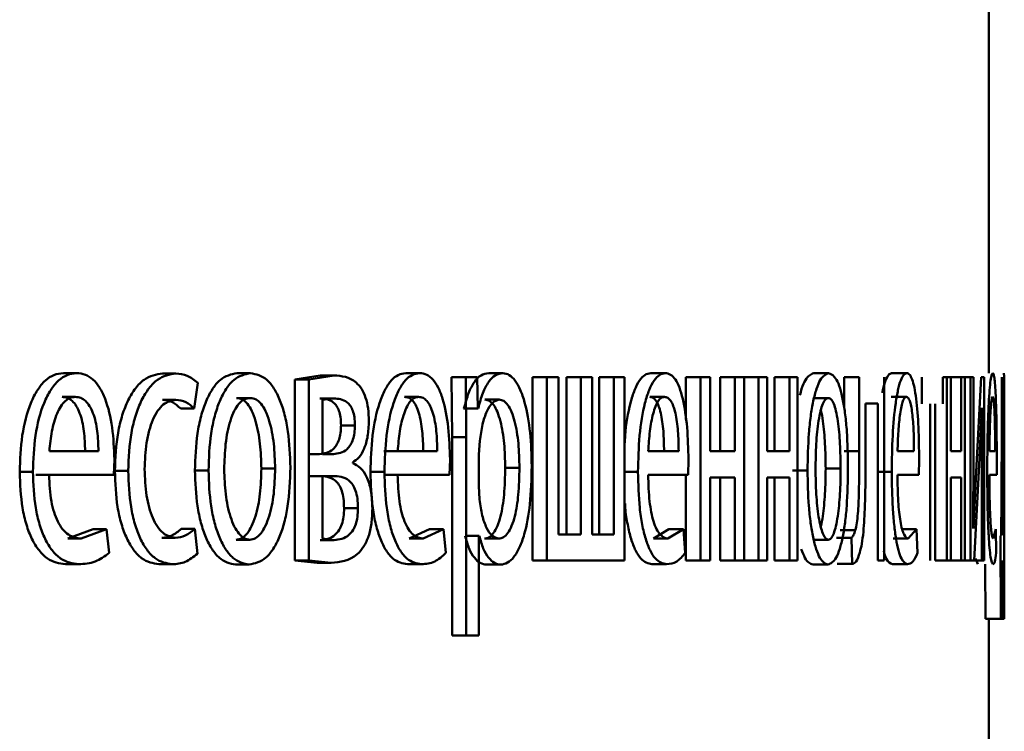
# Paper-space layout 'Лист1' of a CAD drawing. Units: millimetres. Extents: x -4042 to 5118, y -4359 to 2613.
# Drawn here: x 2334 to 2340, y 2267 to 2271 of the extents above; entities that cross this region are included whole.
import ezdxf

# ---------------------------------------------------------------- set-up
doc = ezdxf.new("R2010")
doc.units = ezdxf.units.MM

psp = doc.layouts.new('Лист1')

# ---------------------------------------------------------------- linework, layer by layer
at = {"color": 7, "linetype": 'Continuous', "lineweight": 50}
for p, q in [((2339.835, 2268.9975), (2339.835, 2271.7866)), ((2333.8037, 2268.9975), (2333.8902, 2268.9975)), ((2334.4488, 2268.9951), (2334.5367, 2268.9951)), ((2334.9345, 2268.9975), (2335.0235, 2268.9975)), ((2335.4777, 2268.9827), (2335.3124, 2268.9556)), ((2335.3124, 2268.9556), (2335.3124, 2267.7755)), ((2335.3124, 2268.9556), (2335.4023, 2268.9556)), ((2335.5679, 2268.9827), (2335.4023, 2268.9556)), ((2335.4023, 2268.9556), (2335.4023, 2267.7755)), ((2335.4777, 2268.9827), (2335.5679, 2268.9827)), ((2336.0345, 2268.9975), (2336.126, 2268.9975)), ((2336.333, 2268.9704), (2336.3369, 2268.5802)), ((2336.333, 2268.9704), (2336.4252, 2268.9704)), ((2336.4252, 2268.9704), (2336.429, 2268.5802)), ((2336.5006, 2268.9704), (2336.4252, 2268.9704)), ((2336.5044, 2268.7658), (2336.5006, 2268.9704)), ((2336.5752, 2268.9975), (2336.6679, 2268.9975)), ((2336.8601, 2268.9704), (2336.8601, 2267.7755)), ((2336.8601, 2268.9704), (2336.9534, 2268.9704)), ((2336.9534, 2268.9704), (2336.9534, 2267.7755)), ((2337.0293, 2268.9704), (2336.9534, 2268.9704)), ((2337.0293, 2267.9456), (2337.0293, 2268.9704)), ((2337.0821, 2268.9704), (2337.0821, 2267.9456)), ((2337.0821, 2268.9704), (2337.1759, 2268.9704)), ((2337.1759, 2268.9704), (2337.1759, 2267.9456)), ((2337.2489, 2268.9704), (2337.1759, 2268.9704)), ((2337.2489, 2267.9456), (2337.2489, 2268.9704)), ((2337.2957, 2268.9704), (2337.2957, 2267.9456)), ((2337.2957, 2268.9704), (2337.39, 2268.9704)), ((2337.39, 2268.9704), (2337.39, 2267.9456)), ((2337.461, 2268.9704), (2337.39, 2268.9704)), ((2337.461, 2267.7755), (2337.461, 2268.9704)), ((2337.6307, 2268.9975), (2337.7257, 2268.9975)), ((2337.86, 2268.9704), (2337.86, 2268.6944)), ((2337.86, 2268.9704), (2337.9556, 2268.9704)), ((2337.9556, 2268.9704), (2337.9556, 2267.7755)), ((2338.0184, 2268.9704), (2337.9556, 2268.9704)), ((2338.0184, 2268.4888), (2338.0184, 2268.9704)), ((2338.0838, 2268.9704), (2338.0838, 2268.4888)), ((2338.0838, 2268.9704), (2338.1799, 2268.9704)), ((2338.1799, 2268.9704), (2338.1799, 2268.4888)), ((2338.2391, 2268.9704), (2338.1799, 2268.9704)), ((2338.2391, 2267.7755), (2338.2391, 2268.9704)), ((2338.2391, 2268.9704), (2338.3337, 2268.9704)), ((2338.3337, 2268.9704), (2338.3337, 2267.7755)), ((2338.3902, 2268.9704), (2338.3337, 2268.9704)), ((2338.3902, 2268.4888), (2338.3902, 2268.9704)), ((2338.4383, 2268.9704), (2338.4383, 2268.4888)), ((2338.4383, 2268.9704), (2338.5352, 2268.9704)), ((2338.5352, 2268.9704), (2338.5352, 2268.4888)), ((2338.588, 2268.9704), (2338.5352, 2268.9704)), ((2338.588, 2267.7755), (2338.588, 2268.9704)), ((2338.693, 2268.9975), (2338.7904, 2268.9975)), ((2338.8918, 2268.9704), (2338.8918, 2268.7685)), ((2338.8918, 2268.9704), (2338.9897, 2268.9704)), ((2338.9897, 2268.9704), (2338.9897, 2268.4892)), ((2339.1522, 2267.7755), (2339.1522, 2268.9704)), ((2339.201, 2268.9975), (2339.2996, 2268.9975)), ((2339.3966, 2268.9704), (2339.3966, 2268.7979)), ((2339.5353, 2268.7979), (2339.5353, 2268.9704)), ((2339.5353, 2268.9704), (2339.5597, 2268.9704)), ((2339.5597, 2268.9704), (2339.5597, 2267.7755)), ((2339.587, 2268.9704), (2339.5597, 2268.9704)), ((2339.587, 2268.4888), (2339.587, 2268.9704)), ((2339.587, 2268.9704), (2339.6543, 2268.9704)), ((2339.6543, 2268.9704), (2339.6543, 2268.4888)), ((2339.6779, 2268.9704), (2339.6543, 2268.9704)), ((2339.6779, 2267.7755), (2339.6779, 2268.9704)), ((2339.6779, 2268.9704), (2339.7142, 2268.9704)), ((2339.7142, 2268.9704), (2339.7142, 2267.7755)), ((2339.7341, 2268.9704), (2339.7142, 2268.9704)), ((2339.7341, 2268.467), (2339.7341, 2268.9704)), ((2339.7838, 2268.9704), (2339.7515, 2268.3534)), ((2339.804, 2268.9704), (2339.7838, 2268.9704)), ((2339.804, 2267.7755), (2339.804, 2268.9704)), ((2339.9195, 2268.9704), (2339.9195, 2268.6596)), ((2339.9334, 2267.9382), (2339.9334, 2268.9704)), ((2334.6564, 2268.7658), (2334.6797, 2268.9333)), ((2333.795, 2268.8423), (2333.8815, 2268.8423)), ((2334.9323, 2268.8349), (2335.0213, 2268.8349)), ((2335.4755, 2268.8324), (2335.5657, 2268.8324)), ((2335.5657, 2268.8324), (2335.4929, 2268.8226)), ((2336.0275, 2268.8423), (2336.1189, 2268.8423)), ((2337.6253, 2268.8423), (2337.7204, 2268.8423)), ((2338.6918, 2268.8349), (2338.7893, 2268.8349)), ((2339.1981, 2268.8423), (2339.2966, 2268.8423)), ((2334.4488, 2268.8226), (2334.5367, 2268.8226)), ((2334.5682, 2268.7658), (2334.6564, 2268.7658)), ((2335.4929, 2268.8226), (2335.4929, 2268.4691)), ((2336.414, 2268.7658), (2336.412, 2268.7658)), ((2336.414, 2268.7658), (2336.5063, 2268.7658)), ((2336.5063, 2268.7658), (2336.5044, 2268.7658)), ((2336.5501, 2268.825), (2336.6428, 2268.825)), ((2339.1116, 2268.8003), (2339.0312, 2268.8003)), ((2339.0312, 2268.4892), (2339.0312, 2268.8003)), ((2339.1116, 2268.8003), (2339.1116, 2267.7755)), ((2339.4529, 2268.7979), (2339.4529, 2267.7755)), ((2339.4839, 2267.7755), (2339.4839, 2268.7979)), ((2339.7718, 2268.4003), (2339.7882, 2268.7707)), ((2339.7888, 2268.7707), (2339.7876, 2268.2818)), ((2339.7888, 2268.7707), (2339.7882, 2268.7707)), ((2339.9242, 2268.8053), (2339.9242, 2268.6077)), ((2339.9311, 2267.9406), (2339.9311, 2268.8053)), ((2339.935, 2268.0154), (2339.935, 2268.7202)), ((2335.6131, 2268.6568), (2335.7036, 2268.6568)), ((2339.9195, 2268.6596), (2339.9177, 2268.1826)), ((2336.3369, 2268.5802), (2336.3369, 2267.2866)), ((2336.3369, 2268.5802), (2336.429, 2268.5802)), ((2336.429, 2268.5802), (2336.429, 2267.2866)), ((2339.9242, 2268.6077), (2339.9228, 2268.1629)), ((2336.5177, 2268.5555), (2336.512, 2268.4666)), ((2334.0324, 2268.4888), (2333.7124, 2268.4888)), ((2335.4734, 2268.4691), (2335.4028, 2268.4691)), ((2335.5636, 2268.4691), (2335.4929, 2268.4691)), ((2335.9827, 2268.4888), (2335.8916, 2268.4888)), ((2336.2402, 2268.4888), (2335.9827, 2268.4888)), ((2336.512, 2268.4666), (2336.512, 2268.2616)), ((2337.8134, 2268.4888), (2337.6153, 2268.4888)), ((2338.1799, 2268.4888), (2338.0184, 2268.4888)), ((2338.5352, 2268.4888), (2338.3902, 2268.4888)), ((2338.8918, 2268.4892), (2338.9897, 2268.4892)), ((2339.3465, 2268.4888), (2339.2391, 2268.4888)), ((2339.6543, 2268.4888), (2339.587, 2268.4888)), ((2339.7329, 2267.9875), (2339.7341, 2268.467)), ((2339.8754, 2268.4888), (2339.838, 2268.4888)), ((2334.1326, 2268.3336), (2334.1362, 2268.4345)), ((2335.6889, 2268.4098), (2335.6889, 2268.4148)), ((2336.3205, 2268.3336), (2336.3234, 2268.4345)), ((2336.6829, 2268.3802), (2336.7759, 2268.3802)), ((2337.8746, 2268.3336), (2337.8768, 2268.4345)), ((2339.3789, 2268.3336), (2339.38, 2268.4345)), ((2339.7383, 2267.7755), (2339.7718, 2268.4003)), ((2339.8854, 2268.3336), (2339.8857, 2268.4345)), ((2333.5192, 2268.3534), (2333.605, 2268.3534)), ((2333.7917, 2268.3336), (2333.625, 2268.3336)), ((2334.1326, 2268.3336), (2333.7111, 2268.3336)), ((2334.1391, 2268.3604), (2334.2263, 2268.3604)), ((2334.6611, 2268.3629), (2334.7495, 2268.3629)), ((2335.0943, 2268.3752), (2335.1837, 2268.3752)), ((2335.4702, 2268.3262), (2335.4018, 2268.3262)), ((2335.5604, 2268.3262), (2335.4918, 2268.3262)), ((2335.4918, 2268.3262), (2335.4918, 2267.9184)), ((2335.805, 2268.3534), (2335.8959, 2268.3534)), ((2335.9817, 2268.3336), (2335.8906, 2268.3336)), ((2336.3205, 2268.3336), (2335.9817, 2268.3336)), ((2337.4534, 2268.3534), (2337.5481, 2268.3534)), ((2337.8746, 2268.3336), (2337.6145, 2268.3336)), ((2337.86, 2268.3336), (2337.86, 2267.7755)), ((2338.1799, 2268.3163), (2338.0184, 2268.3163)), ((2338.0184, 2267.7755), (2338.0184, 2268.3163)), ((2338.0838, 2268.3163), (2338.0838, 2267.7755)), ((2338.1799, 2268.3163), (2338.1799, 2267.7755)), ((2338.5352, 2268.3163), (2338.3902, 2268.3163)), ((2338.3902, 2267.7755), (2338.3902, 2268.3163)), ((2338.4383, 2268.3163), (2338.4383, 2267.7755)), ((2338.5352, 2268.3163), (2338.5352, 2267.7755)), ((2338.5559, 2268.3629), (2338.653, 2268.3629)), ((2338.771, 2268.3752), (2338.8686, 2268.3752)), ((2339.1033, 2268.3534), (2339.2017, 2268.3534)), ((2339.3789, 2268.3336), (2339.2386, 2268.3336)), ((2339.6543, 2268.3163), (2339.587, 2268.3163)), ((2339.587, 2267.7755), (2339.587, 2268.3163)), ((2339.6543, 2268.3163), (2339.6543, 2267.7755)), ((2339.7515, 2268.3534), (2339.7336, 2267.9851)), ((2339.8854, 2268.3336), (2339.8378, 2268.3336)), ((2336.512, 2268.2616), (2336.5158, 2268.1727)), ((2339.7876, 2268.2818), (2339.7876, 2267.7755)), ((2339.9177, 2268.1826), (2339.9142, 2267.9382)), ((2339.9228, 2268.1629), (2339.9204, 2267.9406)), ((2335.633, 2268.116), (2335.7235, 2268.116)), ((2333.997, 2267.9801), (2333.8322, 2267.9184)), ((2334.0839, 2267.9801), (2333.9188, 2267.9184)), ((2333.997, 2267.9801), (2334.0839, 2267.9801)), ((2334.1021, 2267.8249), (2334.0839, 2267.9801)), ((2334.5717, 2267.9826), (2334.6599, 2267.9826)), ((2334.6774, 2267.82), (2334.6599, 2267.9826)), ((2336.1895, 2267.9801), (2336.0575, 2267.9184)), ((2336.2814, 2267.9801), (2336.149, 2267.9184)), ((2336.1895, 2267.9801), (2336.2814, 2267.9801)), ((2336.296, 2267.8249), (2336.2814, 2267.9801)), ((2336.4215, 2267.9357), (2336.5139, 2267.9357)), ((2336.5139, 2267.9357), (2336.512, 2267.9357)), ((2336.512, 2267.2866), (2336.512, 2267.9357)), ((2337.1759, 2267.9456), (2337.0293, 2267.9456)), ((2337.39, 2267.9456), (2337.2489, 2267.9456)), ((2337.7494, 2267.9801), (2337.6483, 2267.9184)), ((2337.8448, 2267.9801), (2337.7434, 2267.9184)), ((2337.7494, 2267.9801), (2337.8448, 2267.9801)), ((2337.856, 2267.8249), (2337.8448, 2267.9801)), ((2338.8664, 2267.9731), (2338.9642, 2267.9731)), ((2339.2645, 2267.9801), (2339.3632, 2267.9801)), ((2339.3632, 2267.9801), (2339.3091, 2267.9184)), ((2339.3691, 2267.8249), (2339.3632, 2267.9801)), ((2339.7336, 2267.9851), (2339.7329, 2267.9875)), ((2339.8806, 2267.9801), (2339.863, 2267.9184)), ((2339.8824, 2267.8249), (2339.8806, 2267.9801)), ((2339.9142, 2267.9382), (2339.911, 2267.9357)), ((2339.911, 2267.9357), (2339.9113, 2267.3952)), ((2339.9343, 2267.9357), (2339.9334, 2267.9382)), ((2339.9342, 2267.3952), (2339.9343, 2267.9357)), ((2333.8322, 2267.9184), (2333.9188, 2267.9184)), ((2334.4453, 2267.9233), (2334.5332, 2267.9233)), ((2334.93, 2267.911), (2335.019, 2267.911)), ((2335.4777, 2267.9085), (2335.5679, 2267.9085)), ((2335.4918, 2267.9184), (2335.5679, 2267.9085)), ((2336.0575, 2267.9184), (2336.149, 2267.9184)), ((2336.5474, 2267.9184), (2336.64, 2267.9184)), ((2337.6483, 2267.9184), (2337.7434, 2267.9184)), ((2338.6907, 2267.911), (2338.7882, 2267.911)), ((2338.8416, 2267.9237), (2338.9394, 2267.9237)), ((2338.9394, 2267.9237), (2338.9441, 2267.7533)), ((2339.2105, 2267.9184), (2339.3091, 2267.9184)), ((2333.8174, 2267.7508), (2333.9039, 2267.7508)), ((2334.4264, 2267.7508), (2334.5143, 2267.7508)), ((2334.9255, 2267.7484), (2335.0145, 2267.7484)), ((2335.3124, 2267.7755), (2335.4585, 2267.7607)), ((2335.3124, 2267.7755), (2335.4023, 2267.7755)), ((2335.4023, 2267.7755), (2335.5487, 2267.7607)), ((2335.4585, 2267.7607), (2335.5487, 2267.7607)), ((2336.0456, 2267.7508), (2336.1371, 2267.7508)), ((2336.5613, 2267.7484), (2336.654, 2267.7484)), ((2336.8601, 2267.7755), (2336.9534, 2267.7755)), ((2337.461, 2267.7755), (2336.9534, 2267.7755)), ((2337.6391, 2267.7508), (2337.7342, 2267.7508)), ((2337.86, 2267.7755), (2337.9556, 2267.7755)), ((2338.0184, 2267.7755), (2337.9556, 2267.7755)), ((2338.0838, 2267.7755), (2338.1799, 2267.7755)), ((2338.2391, 2267.7755), (2338.1799, 2267.7755)), ((2338.2391, 2267.7755), (2338.3337, 2267.7755)), ((2338.3902, 2267.7755), (2338.3337, 2267.7755)), ((2338.4383, 2267.7755), (2338.5352, 2267.7755)), ((2338.588, 2267.7755), (2338.5352, 2267.7755)), ((2338.6885, 2267.7484), (2338.7859, 2267.7484)), ((2338.8463, 2267.7533), (2338.9441, 2267.7533)), ((2339.1522, 2267.7755), (2339.1116, 2267.7755)), ((2339.2055, 2267.7508), (2339.3041, 2267.7508)), ((2339.4839, 2267.7755), (2339.5597, 2267.7755)), ((2339.587, 2267.7755), (2339.5597, 2267.7755)), ((2339.587, 2267.7755), (2339.6543, 2267.7755)), ((2339.6779, 2267.7755), (2339.6543, 2267.7755)), ((2339.6779, 2267.7755), (2339.7142, 2267.7755)), ((2339.7383, 2267.7755), (2339.7142, 2267.7755)), ((2339.7383, 2267.7755), (2339.7876, 2267.7755)), ((2339.7475, 2267.789), (2339.7615, 2267.7508)), ((2339.804, 2267.7755), (2339.7876, 2267.7755)), ((2339.8112, 2267.7508), (2339.8114, 2267.3952)), ((2339.9165, 2267.3952), (2339.9168, 2267.7755)), ((2339.9328, 2267.7755), (2339.9329, 2267.3952)), ((2339.8114, 2267.3952), (2339.9113, 2267.3952)), ((2339.8342, 2267.3952), (2339.8329, 2267.3952)), ((2339.8329, 2267.3952), (2339.9329, 2267.3952)), ((2339.835, 2266.0342), (2339.835, 2267.3952)), ((2339.9165, 2267.3952), (2339.9113, 2267.3952)), ((2339.9342, 2267.3952), (2339.9329, 2267.3952)), ((2336.3369, 2267.2866), (2336.429, 2267.2866)), ((2336.512, 2267.2866), (2336.429, 2267.2866))]:
    psp.add_line(p, q, dxfattribs=at)
for points, knots in [([(2333.8037, 2268.9975), (2333.7832, 2268.9952), (2333.743, 2268.9907), (2333.6852, 2268.9522), (2333.6334, 2268.89), (2333.5761, 2268.776), (2333.5282, 2268.5927), (2333.5222, 2268.4333), (2333.5192, 2268.3534)], [0, 0, 0, 0, 0.1283595, 0.2503574, 0.3744504, 0.5006771, 0.7500303, 1, 1, 1, 1]), ([(2333.8902, 2268.9975), (2333.8696, 2268.9952), (2333.8294, 2268.9907), (2333.7715, 2268.9523), (2333.7195, 2268.89), (2333.6621, 2268.7761), (2333.6141, 2268.5928), (2333.608, 2268.4333), (2333.605, 2268.3534)], [0, 0, 0, 0, 0.128503, 0.250637, 0.374786, 0.50105, 0.75027, 1, 1, 1, 1]), ([(2334.1362, 2268.4345), (2334.1335, 2268.5047), (2334.128, 2268.645), (2334.0891, 2268.8067), (2334.0411, 2268.906), (2333.997, 2268.9595), (2333.9459, 2268.992), (2333.9093, 2268.9956), (2333.8902, 2268.9975)], [0, 0, 0, 0, 0.2497545, 0.4989541, 0.6209497, 0.7404545, 0.8646572, 1, 1, 1, 1]), ([(2334.4488, 2268.9951), (2334.4083, 2268.988), (2334.3472, 2268.9774), (2334.2732, 2268.9023), (2334.2248, 2268.8239), (2334.186, 2268.7251), (2334.1483, 2268.573), (2334.1427, 2268.4452), (2334.1391, 2268.3604)], [0, 0, 0, 0, 0.249628, 0.3762, 0.500046, 0.624051, 0.75046, 1, 1, 1, 1]), ([(2334.5367, 2268.9951), (2334.4961, 2268.988), (2334.4349, 2268.9774), (2334.3608, 2268.9023), (2334.3122, 2268.8239), (2334.2733, 2268.7252), (2334.2355, 2268.573), (2334.23, 2268.4452), (2334.2263, 2268.3604)], [0, 0, 0, 0, 0.249891, 0.376527, 0.500427, 0.62437, 0.750725, 1, 1, 1, 1]), ([(2334.6797, 2268.9333), (2334.6568, 2268.9516), (2334.6109, 2268.9881), (2334.5615, 2268.9928), (2334.5367, 2268.9951)], [0, 0, 0, 0, 0.499643, 1, 1, 1, 1]), ([(2334.9345, 2268.9975), (2334.8972, 2268.9895), (2334.8411, 2268.9774), (2334.7748, 2268.8975), (2334.7324, 2268.8168), (2334.6993, 2268.7173), (2334.6682, 2268.5676), (2334.6639, 2268.4445), (2334.6611, 2268.3629)], [0, 0, 0, 0, 0.249308, 0.3750537, 0.499701, 0.622843, 0.7501552, 1, 1, 1, 1]), ([(2335.0235, 2268.9975), (2334.9861, 2268.9895), (2334.9299, 2268.9774), (2334.8635, 2268.8976), (2334.821, 2268.8169), (2334.7878, 2268.7173), (2334.7566, 2268.5676), (2334.7523, 2268.4445), (2334.7495, 2268.3629)], [0, 0, 0, 0, 0.249581, 0.375388, 0.500081, 0.623155, 0.750409, 1, 1, 1, 1]), ([(2335.283, 2268.3827), (2335.2803, 2268.4618), (2335.2763, 2268.5813), (2335.2473, 2268.7265), (2335.2164, 2268.8232), (2335.1767, 2268.9016), (2335.1138, 2268.9787), (2335.0596, 2268.99), (2335.0235, 2268.9975)], [0, 0, 0, 0, 0.249576, 0.376868, 0.499912, 0.624702, 0.750397, 1, 1, 1, 1]), ([(2335.7944, 2268.6843), (2335.7935, 2268.7124), (2335.7916, 2268.7667), (2335.7747, 2268.8405), (2335.7475, 2268.8982), (2335.6807, 2268.9735), (2335.6174, 2268.9787), (2335.5679, 2268.9827)], [0, 0, 0, 0, 0.12303, 0.238487, 0.36011, 0.499829, 1, 1, 1, 1]), ([(2336.0345, 2268.9975), (2336.0179, 2268.9952), (2335.9856, 2268.9907), (2335.9391, 2268.9522), (2335.8973, 2268.8899), (2335.851, 2268.7759), (2335.8123, 2268.5927), (2335.8074, 2268.4332), (2335.805, 2268.3534)], [0, 0, 0, 0, 0.128351, 0.250356, 0.374436, 0.500675, 0.750029, 1, 1, 1, 1]), ([(2336.126, 2268.9975), (2336.1094, 2268.9952), (2336.077, 2268.9907), (2336.0304, 2268.9522), (2335.9885, 2268.89), (2335.9421, 2268.776), (2335.9033, 2268.5927), (2335.8984, 2268.4332), (2335.8959, 2268.3534)], [0, 0, 0, 0, 0.128495, 0.250635, 0.374771, 0.501047, 0.750269, 1, 1, 1, 1]), ([(2336.3234, 2268.4345), (2336.3212, 2268.5047), (2336.3168, 2268.645), (2336.2856, 2268.8067), (2336.2472, 2268.906), (2336.2118, 2268.9595), (2336.1707, 2268.992), (2336.1413, 2268.9956), (2336.126, 2268.9975)], [0, 0, 0, 0, 0.249751, 0.498951, 0.620962, 0.74048, 0.864681, 1, 1, 1, 1]), ([(2336.5752, 2268.9975), (2336.5585, 2268.9949), (2336.5262, 2268.9899), (2336.481, 2268.9441), (2336.442, 2268.8697), (2336.4235, 2268.8011), (2336.414, 2268.7658)], [0, 0, 0, 0, 0.263256, 0.506038, 0.745639, 1, 1, 1, 1]), ([(2336.6679, 2268.9975), (2336.6511, 2268.9949), (2336.6188, 2268.9899), (2336.5735, 2268.9441), (2336.5344, 2268.8697), (2336.5159, 2268.8011), (2336.5063, 2268.7658)], [0, 0, 0, 0, 0.263411, 0.506274, 0.745832, 1, 1, 1, 1]), ([(2336.8557, 2268.3901), (2336.8538, 2268.4639), (2336.8501, 2268.6112), (2336.8198, 2268.782), (2336.7827, 2268.8904), (2336.7485, 2268.9513), (2336.7096, 2268.9904), (2336.682, 2268.9951), (2336.6679, 2268.9975)], [0, 0, 0, 0, 0.249787, 0.499075, 0.625829, 0.749469, 0.872793, 1, 1, 1, 1]), ([(2337.6307, 2268.9975), (2337.6179, 2268.9952), (2337.5931, 2268.9907), (2337.5572, 2268.9522), (2337.5248, 2268.89), (2337.4896, 2268.7756), (2337.4662, 2268.6529), (2337.4626, 2268.5583), (2337.462, 2268.5425)], [0, 0, 0, 0, 0.160465, 0.313011, 0.468141, 0.625977, 0.937737, 1, 1, 1, 1]), ([(2337.7257, 2268.9975), (2337.713, 2268.9952), (2337.6881, 2268.9907), (2337.6521, 2268.9522), (2337.6197, 2268.8899), (2337.5839, 2268.776), (2337.5537, 2268.5927), (2337.55, 2268.4332), (2337.5481, 2268.3534)], [0, 0, 0, 0, 0.128488, 0.250635, 0.374769, 0.501047, 0.750269, 1, 1, 1, 1]), ([(2337.8768, 2268.4345), (2337.8751, 2268.5047), (2337.8718, 2268.645), (2337.848, 2268.8067), (2337.8186, 2268.906), (2337.7916, 2268.9595), (2337.7601, 2268.992), (2337.7375, 2268.9956), (2337.7257, 2268.9975)], [0, 0, 0, 0, 0.249751, 0.498951, 0.620962, 0.74048, 0.864681, 1, 1, 1, 1]), ([(2338.693, 2268.9975), (2338.6746, 2268.9889), (2338.647, 2268.9761), (2338.6172, 2268.9094), (2338.6068, 2268.8675), (2338.6034, 2268.8536)], [0, 0, 0, 0, 0.570004, 0.857514, 1, 1, 1, 1]), ([(2338.7904, 2268.9975), (2338.7719, 2268.9895), (2338.744, 2268.9774), (2338.7107, 2268.8976), (2338.6893, 2268.8169), (2338.6725, 2268.7174), (2338.6566, 2268.5677), (2338.6544, 2268.4445), (2338.653, 2268.3629)], [0, 0, 0, 0, 0.249583, 0.375396, 0.500084, 0.623174, 0.750412, 1, 1, 1, 1]), ([(2338.9164, 2268.3827), (2338.9151, 2268.4618), (2338.9132, 2268.5813), (2338.8993, 2268.7264), (2338.8845, 2268.8231), (2338.8653, 2268.9015), (2338.8348, 2268.9787), (2338.8081, 2268.99), (2338.7904, 2268.9975)], [0, 0, 0, 0, 0.2495749, 0.3768525, 0.4999124, 0.6247126, 0.7503987, 1, 1, 1, 1]), ([(2339.201, 2268.9975), (2339.194, 2268.9953), (2339.1805, 2268.991), (2339.1611, 2268.9512), (2339.1475, 2268.9096), (2339.1417, 2268.8752), (2339.1407, 2268.8693)], [0, 0, 0, 0, 0.320786, 0.625641, 0.935754, 1, 1, 1, 1]), ([(2339.2996, 2268.9975), (2339.2926, 2268.9952), (2339.2791, 2268.9907), (2339.2594, 2268.9523), (2339.2416, 2268.8901), (2339.2217, 2268.7761), (2339.2049, 2268.5928), (2339.2027, 2268.4333), (2339.2017, 2268.3534)], [0, 0, 0, 0, 0.1285102, 0.2506374, 0.3747887, 0.5010495, 0.7502691, 1, 1, 1, 1]), ([(2339.38, 2268.4345), (2339.3791, 2268.5047), (2339.3773, 2268.645), (2339.3649, 2268.8067), (2339.3493, 2268.906), (2339.335, 2268.9595), (2339.3181, 2268.992), (2339.3059, 2268.9956), (2339.2996, 2268.9975)], [0, 0, 0, 0, 0.249754, 0.498954, 0.62095, 0.740454, 0.864657, 1, 1, 1, 1]), ([(2339.8598, 2268.9975), (2339.8574, 2268.9952), (2339.8527, 2268.9907), (2339.8455, 2268.9523), (2339.8389, 2268.89), (2339.8314, 2268.7761), (2339.8249, 2268.5928), (2339.8241, 2268.4333), (2339.8237, 2268.3534)], [0, 0, 0, 0, 0.128506, 0.250637, 0.374784, 0.501049, 0.750269, 1, 1, 1, 1]), ([(2339.8857, 2268.4345), (2339.8855, 2268.5047), (2339.8849, 2268.645), (2339.8812, 2268.8067), (2339.8763, 2268.906), (2339.8717, 2268.9595), (2339.8661, 2268.992), (2339.8619, 2268.9956), (2339.8598, 2268.9975)], [0, 0, 0, 0, 0.249754, 0.498953, 0.620953, 0.740461, 0.864663, 1, 1, 1, 1]), ([(2339.9321, 2268.9975), (2339.9329, 2268.9895), (2339.9341, 2268.9774), (2339.9348, 2268.8977), (2339.935, 2268.817), (2339.935, 2268.7175), (2339.9349, 2268.5677), (2339.9349, 2268.4445), (2339.9349, 2268.3629)], [0, 0, 0, 0, 0.249585, 0.375405, 0.500084, 0.623159, 0.750411, 1, 1, 1, 1]), ([(2333.8815, 2268.8423), (2333.8699, 2268.841), (2333.8474, 2268.8383), (2333.8153, 2268.8168), (2333.7866, 2268.7818), (2333.7544, 2268.719), (2333.7253, 2268.6203), (2333.7167, 2268.5326), (2333.7124, 2268.4888)], [0, 0, 0, 0, 0.129139, 0.251474, 0.373238, 0.500749, 0.750255, 1, 1, 1, 1]), ([(2333.9456, 2268.4888), (2333.9443, 2268.5326), (2333.9418, 2268.6201), (2333.9186, 2268.7219), (2333.8891, 2268.7846), (2333.8618, 2268.8183), (2333.8299, 2268.8387), (2333.807, 2268.8411), (2333.795, 2268.8423)], [0, 0, 0, 0, 0.250062, 0.4994, 0.620689, 0.739698, 0.863923, 1, 1, 1, 1]), ([(2334.0324, 2268.4888), (2334.0311, 2268.5326), (2334.0286, 2268.6201), (2334.0054, 2268.7219), (2333.9758, 2268.7846), (2333.9484, 2268.8183), (2333.9164, 2268.8387), (2333.8935, 2268.8411), (2333.8815, 2268.8423)], [0, 0, 0, 0, 0.249823, 0.499017, 0.620317, 0.739401, 0.863755, 1, 1, 1, 1]), ([(2335.0213, 2268.8349), (2335.0081, 2268.8331), (2334.9826, 2268.8297), (2334.9467, 2268.8004), (2334.9157, 2268.7524), (2334.8829, 2268.6671), (2334.8569, 2268.5363), (2334.8535, 2268.4257), (2334.8519, 2268.3703)], [0, 0, 0, 0, 0.130363, 0.251973, 0.372757, 0.500798, 0.750168, 1, 1, 1, 1]), ([(2335.0943, 2268.3752), (2335.0926, 2268.4294), (2335.089, 2268.5378), (2335.0644, 2268.6662), (2335.0335, 2268.7514), (2335.0039, 2268.7999), (2334.9696, 2268.8297), (2334.945, 2268.8331), (2334.9323, 2268.8349)], [0, 0, 0, 0, 0.250014, 0.499625, 0.629758, 0.751052, 0.871696, 1, 1, 1, 1]), ([(2335.1837, 2268.3752), (2335.1819, 2268.4294), (2335.1784, 2268.5378), (2335.1537, 2268.6663), (2335.1227, 2268.7514), (2335.0931, 2268.7999), (2335.0587, 2268.8297), (2335.034, 2268.8331), (2335.0213, 2268.8349)], [0, 0, 0, 0, 0.249796, 0.499268, 0.6294, 0.75076, 0.87153, 1, 1, 1, 1]), ([(2335.6131, 2268.6568), (2335.6124, 2268.6748), (2335.6112, 2268.7091), (2335.6003, 2268.7539), (2335.5835, 2268.7863), (2335.5432, 2268.8282), (2335.5053, 2268.8305), (2335.4755, 2268.8324)], [0, 0, 0, 0, 0.131324, 0.249561, 0.365616, 0.499938, 1, 1, 1, 1]), ([(2335.7036, 2268.6568), (2335.7029, 2268.6748), (2335.7017, 2268.7091), (2335.6908, 2268.7539), (2335.674, 2268.7863), (2335.6335, 2268.8282), (2335.5956, 2268.8305), (2335.5657, 2268.8324)], [0, 0, 0, 0, 0.131125, 0.24924, 0.365264, 0.499622, 1, 1, 1, 1]), ([(2336.1189, 2268.8423), (2336.1096, 2268.841), (2336.0915, 2268.8383), (2336.0657, 2268.8167), (2336.0425, 2268.7818), (2336.0167, 2268.7189), (2335.9931, 2268.6202), (2335.9862, 2268.5326), (2335.9827, 2268.4888)], [0, 0, 0, 0, 0.129085, 0.251394, 0.373173, 0.500747, 0.750255, 1, 1, 1, 1]), ([(2336.1485, 2268.4888), (2336.1475, 2268.5326), (2336.1455, 2268.6201), (2336.1269, 2268.722), (2336.1032, 2268.7846), (2336.0812, 2268.8183), (2336.0555, 2268.8387), (2336.0371, 2268.8411), (2336.0275, 2268.8423)], [0, 0, 0, 0, 0.250061, 0.499397, 0.620629, 0.739629, 0.863878, 1, 1, 1, 1]), ([(2336.2402, 2268.4888), (2336.2392, 2268.5326), (2336.2372, 2268.6202), (2336.2185, 2268.722), (2336.1948, 2268.7846), (2336.1728, 2268.8183), (2336.147, 2268.8387), (2336.1286, 2268.8411), (2336.1189, 2268.8423)], [0, 0, 0, 0, 0.249822, 0.499014, 0.620257, 0.739331, 0.863711, 1, 1, 1, 1]), ([(2337.7204, 2268.8423), (2337.7132, 2268.841), (2337.6993, 2268.8383), (2337.6794, 2268.8167), (2337.6615, 2268.7818), (2337.6416, 2268.7189), (2337.6234, 2268.6202), (2337.618, 2268.5326), (2337.6153, 2268.4888)], [0, 0, 0, 0, 0.129085, 0.251394, 0.373173, 0.500747, 0.750255, 1, 1, 1, 1]), ([(2337.7181, 2268.4888), (2337.7173, 2268.5326), (2337.7158, 2268.6201), (2337.7016, 2268.722), (2337.6834, 2268.7846), (2337.6666, 2268.8183), (2337.6469, 2268.8387), (2337.6327, 2268.8411), (2337.6253, 2268.8423)], [0, 0, 0, 0, 0.250061, 0.499397, 0.620629, 0.739629, 0.863878, 1, 1, 1, 1]), ([(2337.8134, 2268.4888), (2337.8126, 2268.5326), (2337.8111, 2268.6202), (2337.7968, 2268.722), (2337.7786, 2268.7846), (2337.7617, 2268.8183), (2337.742, 2268.8387), (2337.7278, 2268.8411), (2337.7204, 2268.8423)], [0, 0, 0, 0, 0.249822, 0.499014, 0.620257, 0.739331, 0.863711, 1, 1, 1, 1]), ([(2338.7893, 2268.8349), (2338.7827, 2268.8331), (2338.7702, 2268.8297), (2338.7523, 2268.8004), (2338.7368, 2268.7524), (2338.7204, 2268.6671), (2338.7074, 2268.5363), (2338.7057, 2268.4257), (2338.7048, 2268.3703)], [0, 0, 0, 0, 0.130363, 0.251973, 0.372757, 0.500798, 0.750168, 1, 1, 1, 1]), ([(2338.8686, 2268.3752), (2338.8677, 2268.4294), (2338.866, 2268.5378), (2338.8541, 2268.6662), (2338.839, 2268.7514), (2338.8246, 2268.7999), (2338.8077, 2268.8297), (2338.7955, 2268.8331), (2338.7893, 2268.8349)], [0, 0, 0, 0, 0.249796, 0.499269, 0.629462, 0.750837, 0.87158, 1, 1, 1, 1]), ([(2339.2966, 2268.8423), (2339.2928, 2268.841), (2339.2852, 2268.8383), (2339.2743, 2268.8167), (2339.2646, 2268.7818), (2339.2536, 2268.7189), (2339.2435, 2268.6203), (2339.2406, 2268.5326), (2339.2391, 2268.4888)], [0, 0, 0, 0, 0.12906, 0.251367, 0.37316, 0.50075, 0.750258, 1, 1, 1, 1]), ([(2339.3465, 2268.4888), (2339.3461, 2268.5326), (2339.3452, 2268.6201), (2339.3377, 2268.7219), (2339.328, 2268.7846), (2339.3189, 2268.8183), (2339.3083, 2268.8387), (2339.3006, 2268.8411), (2339.2966, 2268.8423)], [0, 0, 0, 0, 0.249826, 0.499021, 0.62032, 0.739401, 0.863754, 1, 1, 1, 1]), ([(2339.8588, 2268.8423), (2339.8574, 2268.841), (2339.8548, 2268.8383), (2339.8509, 2268.8168), (2339.8474, 2268.7819), (2339.8434, 2268.719), (2339.8397, 2268.6203), (2339.8385, 2268.5327), (2339.838, 2268.4888)], [0, 0, 0, 0, 0.129157, 0.251501, 0.37326, 0.50075, 0.750256, 1, 1, 1, 1]), ([(2339.8754, 2268.4888), (2339.8752, 2268.5326), (2339.875, 2268.6201), (2339.8725, 2268.7219), (2339.8694, 2268.7846), (2339.8664, 2268.8183), (2339.8628, 2268.8387), (2339.8601, 2268.8411), (2339.8588, 2268.8423)], [0, 0, 0, 0, 0.249823, 0.499019, 0.620337, 0.739424, 0.86377, 1, 1, 1, 1]), ([(2334.3334, 2268.3703), (2334.3355, 2268.4285), (2334.3388, 2268.5165), (2334.3616, 2268.6237), (2334.3859, 2268.6952), (2334.4173, 2268.7532), (2334.4669, 2268.8096), (2334.5088, 2268.8174), (2334.5367, 2268.8226)], [0, 0, 0, 0, 0.249598, 0.377316, 0.499924, 0.624736, 0.750363, 1, 1, 1, 1]), ([(2334.4488, 2268.8226), (2334.4712, 2268.8209), (2334.5129, 2268.8177), (2334.5507, 2268.7822), (2334.5682, 2268.7658)], [0, 0, 0, 0, 0.536286, 1, 1, 1, 1]), ([(2334.5367, 2268.8226), (2334.5591, 2268.8209), (2334.6009, 2268.8177), (2334.6388, 2268.7822), (2334.6564, 2268.7658)], [0, 0, 0, 0, 0.536348, 1, 1, 1, 1]), ([(2336.6428, 2268.825), (2336.6284, 2268.8207), (2336.5996, 2268.8122), (2336.5619, 2268.7512), (2336.5322, 2268.6647), (2336.5226, 2268.5923), (2336.5177, 2268.5555)], [0, 0, 0, 0, 0.250183, 0.499854, 0.74621, 1, 1, 1, 1]), ([(2336.6829, 2268.3802), (2336.6816, 2268.4334), (2336.6791, 2268.5396), (2336.6587, 2268.6647), (2336.6329, 2268.7457), (2336.6085, 2268.7912), (2336.5804, 2268.8198), (2336.5604, 2268.8232), (2336.5501, 2268.825)], [0, 0, 0, 0, 0.25013, 0.499691, 0.627131, 0.749365, 0.871802, 1, 1, 1, 1]), ([(2336.7759, 2268.3802), (2336.7746, 2268.4334), (2336.772, 2268.5397), (2336.7515, 2268.6648), (2336.7257, 2268.7457), (2336.7012, 2268.7912), (2336.6731, 2268.8198), (2336.6531, 2268.8232), (2336.6428, 2268.825)], [0, 0, 0, 0, 0.2499044, 0.4993265, 0.6267714, 0.7490752, 0.8716381, 1, 1, 1, 1]), ([(2338.771, 2268.3752), (2338.7702, 2268.4296), (2338.7685, 2268.5384), (2338.7561, 2268.6641), (2338.7452, 2268.7354), (2338.7396, 2268.7536), (2338.7391, 2268.7553)], [0, 0, 0, 0, 0.3887963, 0.7769672, 0.9794293, 1, 1, 1, 1]), ([(2335.4734, 2268.4691), (2335.5038, 2268.473), (2335.5427, 2268.4779), (2335.5836, 2268.5264), (2335.6005, 2268.5621), (2335.6111, 2268.6069), (2335.6124, 2268.6399), (2335.6131, 2268.6568)], [0, 0, 0, 0, 0.499613, 0.641332, 0.763941, 0.87881, 1, 1, 1, 1]), ([(2335.5636, 2268.4691), (2335.5941, 2268.4729), (2335.6331, 2268.4779), (2335.6741, 2268.5264), (2335.691, 2268.5621), (2335.7016, 2268.6069), (2335.7029, 2268.6399), (2335.7036, 2268.6568)], [0, 0, 0, 0, 0.499929, 0.641676, 0.764242, 0.878991, 1, 1, 1, 1]), ([(2335.6889, 2268.4148), (2335.7032, 2268.4245), (2335.7305, 2268.4429), (2335.7651, 2268.5016), (2335.7901, 2268.5838), (2335.793, 2268.6506), (2335.7944, 2268.6843)], [0, 0, 0, 0, 0.262893, 0.501181, 0.747997, 1, 1, 1, 1]), ([(2338.9897, 2268.4892), (2338.9897, 2268.3976), (2338.9897, 2268.2603), (2338.9834, 2268.1013), (2338.9747, 2268.0185), (2338.9676, 2267.9879), (2338.9642, 2267.9731)], [0, 0, 0, 0, 0.50053, 0.75032, 0.878809, 1, 1, 1, 1]), ([(2338.9932, 2267.8274), (2338.9979, 2267.8455), (2339.0075, 2267.8825), (2339.0201, 2267.986), (2339.0307, 2268.1907), (2339.031, 2268.3698), (2339.0312, 2268.4892)], [0, 0, 0, 0, 0.121884, 0.249853, 0.499595, 1, 1, 1, 1]), ([(2335.0145, 2267.7484), (2335.0517, 2267.7569), (2335.1078, 2267.7696), (2335.1728, 2267.8487), (2335.2137, 2267.9273), (2335.2451, 2268.0221), (2335.2761, 2268.1709), (2335.2802, 2268.2964), (2335.283, 2268.3827)], [0, 0, 0, 0, 0.249607, 0.376013, 0.500126, 0.617509, 0.73701, 1, 1, 1, 1]), ([(2335.8173, 2268.1135), (2335.8168, 2268.1341), (2335.8159, 2268.1741), (2335.8085, 2268.2306), (2335.7964, 2268.2807), (2335.7749, 2268.3353), (2335.7389, 2268.3866), (2335.7063, 2268.4017), (2335.6889, 2268.4098)], [0, 0, 0, 0, 0.1322657, 0.2558236, 0.3763666, 0.5000044, 0.7330126, 1, 1, 1, 1]), ([(2336.5474, 2267.9184), (2336.5581, 2267.9201), (2336.5788, 2267.9234), (2336.608, 2267.9522), (2336.6333, 2267.999), (2336.6588, 2268.0806), (2336.6794, 2268.2106), (2336.6817, 2268.3208), (2336.6829, 2268.3802)], [0, 0, 0, 0, 0.129174, 0.250139, 0.373017, 0.500257, 0.731004, 1, 1, 1, 1]), ([(2336.64, 2267.9184), (2336.6507, 2267.9201), (2336.6715, 2267.9234), (2336.7008, 2267.9522), (2336.7261, 2267.999), (2336.7517, 2268.0806), (2336.7723, 2268.2105), (2336.7746, 2268.3208), (2336.7759, 2268.3802)], [0, 0, 0, 0, 0.12934, 0.250433, 0.373383, 0.500627, 0.731244, 1, 1, 1, 1]), ([(2336.654, 2267.7484), (2336.669, 2267.7509), (2336.6986, 2267.7557), (2336.7404, 2267.7956), (2336.7775, 2267.8582), (2336.8167, 2267.9682), (2336.85, 2268.1488), (2336.8537, 2268.3064), (2336.8557, 2268.3901)], [0, 0, 0, 0, 0.127077, 0.250572, 0.375137, 0.500934, 0.734738, 1, 1, 1, 1]), ([(2338.7859, 2267.7484), (2338.8042, 2267.7569), (2338.8318, 2267.7696), (2338.8634, 2267.8487), (2338.8831, 2267.9274), (2338.8983, 2268.0222), (2338.9132, 2268.1709), (2338.9151, 2268.2964), (2338.9164, 2268.3827)], [0, 0, 0, 0, 0.249605, 0.37601, 0.500127, 0.617555, 0.73707, 1, 1, 1, 1]), ([(2333.5192, 2268.3534), (2333.5222, 2268.2739), (2333.5268, 2268.1537), (2333.5608, 2268.0083), (2333.5974, 2267.9131), (2333.6442, 2267.8377), (2333.717, 2267.7666), (2333.7774, 2267.7571), (2333.8174, 2267.7508)], [0, 0, 0, 0, 0.249755, 0.377304, 0.500107, 0.623682, 0.750415, 1, 1, 1, 1]), ([(2333.605, 2268.3534), (2333.6081, 2268.2739), (2333.6126, 2268.1537), (2333.6468, 2268.0083), (2333.6834, 2267.9131), (2333.7303, 2267.8377), (2333.8033, 2267.7666), (2333.8638, 2267.7571), (2333.9039, 2267.7508)], [0, 0, 0, 0, 0.2494929, 0.3769171, 0.4997195, 0.6233013, 0.7501449, 1, 1, 1, 1]), ([(2333.9188, 2267.9184), (2333.891, 2267.9227), (2333.8491, 2267.9291), (2333.7984, 2267.9771), (2333.7664, 2268.0274), (2333.7419, 2268.0895), (2333.7174, 2268.1894), (2333.7137, 2268.2746), (2333.7111, 2268.3336)], [0, 0, 0, 0, 0.249921, 0.3774, 0.500336, 0.61495, 0.733369, 1, 1, 1, 1]), ([(2334.1391, 2268.3604), (2334.1421, 2268.2802), (2334.1468, 2268.1591), (2334.1802, 2268.0131), (2334.2156, 2267.9173), (2334.2605, 2267.841), (2334.3301, 2267.7678), (2334.388, 2267.7576), (2334.4264, 2267.7508)], [0, 0, 0, 0, 0.249713, 0.376851, 0.500107, 0.624044, 0.750466, 1, 1, 1, 1]), ([(2334.2263, 2268.3604), (2334.2294, 2268.2802), (2334.234, 2268.1591), (2334.2676, 2268.013), (2334.303, 2267.9173), (2334.348, 2267.841), (2334.4178, 2267.7678), (2334.4758, 2267.7576), (2334.5143, 2267.7508)], [0, 0, 0, 0, 0.249452, 0.376467, 0.499723, 0.623666, 0.750197, 1, 1, 1, 1]), ([(2334.5332, 2267.9233), (2334.5058, 2267.929), (2334.4645, 2267.9374), (2334.416, 2267.994), (2334.3851, 2268.0512), (2334.3614, 2268.1207), (2334.3386, 2268.2257), (2334.3355, 2268.312), (2334.3334, 2268.3703)], [0, 0, 0, 0, 0.249573, 0.375221, 0.500082, 0.624517, 0.745909, 1, 1, 1, 1]), ([(2334.6611, 2268.3629), (2334.6639, 2268.2841), (2334.6682, 2268.1652), (2334.6985, 2268.0209), (2334.7306, 2267.9247), (2334.7714, 2267.8464), (2334.8353, 2267.7684), (2334.8895, 2267.7564), (2334.9255, 2267.7484)], [0, 0, 0, 0, 0.249829, 0.376985, 0.500311, 0.62522, 0.750728, 1, 1, 1, 1]), ([(2334.7495, 2268.3629), (2334.7523, 2268.2841), (2334.7566, 2268.1652), (2334.787, 2268.0208), (2334.8191, 2267.9247), (2334.86, 2267.8464), (2334.9241, 2267.7684), (2334.9784, 2267.7564), (2335.0145, 2267.7484)], [0, 0, 0, 0, 0.249576, 0.376607, 0.499934, 0.624841, 0.750455, 1, 1, 1, 1]), ([(2334.8519, 2268.3703), (2334.8536, 2268.3159), (2334.857, 2268.2072), (2334.8838, 2268.0799), (2334.9163, 2267.9966), (2334.9468, 2267.9485), (2334.9816, 2267.9169), (2335.0064, 2267.913), (2335.019, 2267.911)], [0, 0, 0, 0, 0.2498347, 0.4992792, 0.6271915, 0.7496294, 0.8732739, 1, 1, 1, 1]), ([(2334.93, 2267.911), (2334.9426, 2267.9131), (2334.9675, 2267.9171), (2335.002, 2267.9496), (2335.0318, 2267.9986), (2335.0634, 2268.0822), (2335.0894, 2268.2103), (2335.0927, 2268.3197), (2335.0943, 2268.3752)], [0, 0, 0, 0, 0.126123, 0.250055, 0.372348, 0.500334, 0.746313, 1, 1, 1, 1]), ([(2335.019, 2267.911), (2335.0316, 2267.9131), (2335.0566, 2267.9171), (2335.0911, 2267.9496), (2335.1211, 2267.9986), (2335.1526, 2268.0822), (2335.1787, 2268.2103), (2335.182, 2268.3197), (2335.1837, 2268.3752)], [0, 0, 0, 0, 0.126285, 0.250341, 0.372699, 0.500689, 0.746537, 1, 1, 1, 1]), ([(2335.633, 2268.116), (2335.6322, 2268.1376), (2335.6309, 2268.1785), (2335.6186, 2268.2327), (2335.599, 2268.2723), (2335.5509, 2268.3226), (2335.5058, 2268.3246), (2335.4702, 2268.3262)], [0, 0, 0, 0, 0.132084, 0.249684, 0.366085, 0.499965, 1, 1, 1, 1]), ([(2335.7235, 2268.116), (2335.7228, 2268.1376), (2335.7214, 2268.1785), (2335.7092, 2268.2327), (2335.6895, 2268.2723), (2335.6413, 2268.3226), (2335.5961, 2268.3246), (2335.5604, 2268.3262)], [0, 0, 0, 0, 0.131885, 0.24936, 0.365726, 0.499641, 1, 1, 1, 1]), ([(2335.805, 2268.3534), (2335.8074, 2268.2739), (2335.8111, 2268.1537), (2335.8387, 2268.0083), (2335.8682, 2267.9131), (2335.906, 2267.8377), (2335.9648, 2267.7666), (2336.0134, 2267.7571), (2336.0456, 2267.7508)], [0, 0, 0, 0, 0.249756, 0.377309, 0.500108, 0.623683, 0.750415, 1, 1, 1, 1]), ([(2335.8959, 2268.3534), (2335.8984, 2268.2739), (2335.9021, 2268.1537), (2335.9297, 2268.0083), (2335.9593, 2267.9131), (2335.9972, 2267.8377), (2336.0561, 2267.7666), (2336.1048, 2267.7571), (2336.1371, 2267.7508)], [0, 0, 0, 0, 0.249494, 0.376922, 0.49972, 0.623302, 0.750145, 1, 1, 1, 1]), ([(2336.149, 2267.9184), (2336.1267, 2267.9227), (2336.093, 2267.9291), (2336.0521, 2267.9771), (2336.0263, 2268.0274), (2336.0065, 2268.0895), (2335.9868, 2268.1894), (2335.9838, 2268.2746), (2335.9817, 2268.3336)], [0, 0, 0, 0, 0.24992, 0.3774, 0.500337, 0.614964, 0.733385, 1, 1, 1, 1]), ([(2337.5481, 2268.3534), (2337.55, 2268.2739), (2337.5528, 2268.1538), (2337.5742, 2268.0084), (2337.5972, 2267.9132), (2337.6265, 2267.8378), (2337.6719, 2267.7666), (2337.7094, 2267.7571), (2337.7342, 2267.7508)], [0, 0, 0, 0, 0.2494948, 0.3769232, 0.4997225, 0.6233192, 0.7501479, 1, 1, 1, 1]), ([(2337.7434, 2267.9184), (2337.7262, 2267.9227), (2337.7003, 2267.9292), (2337.6689, 2267.9772), (2337.649, 2268.0275), (2337.6337, 2268.0896), (2337.6184, 2268.1895), (2337.6161, 2268.2746), (2337.6145, 2268.3336)], [0, 0, 0, 0, 0.2499163, 0.3773751, 0.5003321, 0.6149462, 0.7333735, 1, 1, 1, 1]), ([(2338.653, 2268.3629), (2338.6544, 2268.2841), (2338.6566, 2268.1652), (2338.6721, 2268.0208), (2338.6883, 2267.9247), (2338.709, 2267.8464), (2338.7411, 2267.7684), (2338.768, 2267.7564), (2338.7859, 2267.7484)], [0, 0, 0, 0, 0.249573, 0.376592, 0.499932, 0.624835, 0.750454, 1, 1, 1, 1]), ([(2338.7048, 2268.3703), (2338.7057, 2268.3159), (2338.7074, 2268.2072), (2338.7209, 2268.0799), (2338.7372, 2267.9966), (2338.7523, 2267.9485), (2338.7696, 2267.9169), (2338.7819, 2267.913), (2338.7882, 2267.911)], [0, 0, 0, 0, 0.2498347, 0.4992792, 0.6271915, 0.7496294, 0.8732739, 1, 1, 1, 1]), ([(2338.7386, 2267.9958), (2338.7391, 2267.9972), (2338.7445, 2268.0152), (2338.7556, 2268.0843), (2338.7687, 2268.2097), (2338.7702, 2268.3195), (2338.771, 2268.3752)], [0, 0, 0, 0, 0.0178361, 0.2181301, 0.6030568, 1, 1, 1, 1]), ([(2338.7882, 2267.911), (2338.7944, 2267.9131), (2338.8067, 2267.9171), (2338.8236, 2267.9497), (2338.8382, 2267.9987), (2338.8536, 2268.0823), (2338.8662, 2268.2103), (2338.8678, 2268.3197), (2338.8686, 2268.3752)], [0, 0, 0, 0, 0.126246, 0.250339, 0.372682, 0.500686, 0.746549, 1, 1, 1, 1]), ([(2339.2017, 2268.3534), (2339.2027, 2268.2739), (2339.2044, 2268.1537), (2339.2163, 2268.0083), (2339.2291, 2267.9131), (2339.2453, 2267.8377), (2339.2703, 2267.7666), (2339.2906, 2267.7571), (2339.3041, 2267.7508)], [0, 0, 0, 0, 0.2494937, 0.3769225, 0.4997202, 0.6233024, 0.7501452, 1, 1, 1, 1]), ([(2339.3091, 2267.9184), (2339.2998, 2267.9227), (2339.2858, 2267.9292), (2339.2686, 2267.9772), (2339.2577, 2268.0275), (2339.2492, 2268.0896), (2339.2408, 2268.1894), (2339.2395, 2268.2746), (2339.2386, 2268.3336)], [0, 0, 0, 0, 0.249919, 0.377392, 0.500337, 0.615024, 0.733463, 1, 1, 1, 1]), ([(2339.8237, 2268.3534), (2339.8241, 2268.2739), (2339.8247, 2268.1537), (2339.8294, 2268.0083), (2339.8342, 2267.9131), (2339.8403, 2267.8377), (2339.8496, 2267.7666), (2339.8566, 2267.7571), (2339.8613, 2267.7508)], [0, 0, 0, 0, 0.249494, 0.376922, 0.49972, 0.623302, 0.750145, 1, 1, 1, 1]), ([(2339.863, 2267.9184), (2339.8598, 2267.9227), (2339.855, 2267.9292), (2339.8488, 2267.9772), (2339.8449, 2268.0275), (2339.8418, 2268.0896), (2339.8386, 2268.1894), (2339.8382, 2268.2746), (2339.8378, 2268.3336)], [0, 0, 0, 0, 0.249918, 0.377389, 0.500336, 0.615008, 0.733445, 1, 1, 1, 1]), ([(2339.9349, 2268.3629), (2339.9349, 2268.284), (2339.935, 2268.165), (2339.935, 2268.021), (2339.935, 2267.9238), (2339.9347, 2267.8495), (2339.9346, 2267.8003), (2339.9343, 2267.7928), (2339.9343, 2267.7928)], [0, 0, 0, 0, 0.332452, 0.501665, 0.665946, 0.832318, 0.999659, 1, 1, 1, 1]), ([(2336.5158, 2268.1727), (2336.5207, 2268.1371), (2336.5303, 2268.0667), (2336.5603, 2267.985), (2336.5976, 2267.9285), (2336.6258, 2267.9218), (2336.64, 2267.9184)], [0, 0, 0, 0, 0.252865, 0.499745, 0.747511, 1, 1, 1, 1]), ([(2337.4636, 2268.1465), (2337.4639, 2268.1375), (2337.466, 2268.0883), (2337.4801, 2268.0089), (2337.5022, 2267.9131), (2337.5317, 2267.8378), (2337.577, 2267.7666), (2337.6143, 2267.7571), (2337.6391, 2267.7508)], [0, 0, 0, 0, 0.037132, 0.200835, 0.358438, 0.517054, 0.679684, 1, 1, 1, 1]), ([(2335.4777, 2267.9085), (2335.5114, 2267.9125), (2335.5546, 2267.9176), (2335.6002, 2267.9706), (2335.6191, 2268.0103), (2335.6309, 2268.0603), (2335.6322, 2268.0971), (2335.633, 2268.116)], [0, 0, 0, 0, 0.498767, 0.640326, 0.763169, 0.878597, 1, 1, 1, 1]), ([(2335.5487, 2267.7607), (2335.6073, 2267.7658), (2335.6824, 2267.7724), (2335.7614, 2267.8613), (2335.7938, 2267.9294), (2335.8139, 2268.0164), (2335.8161, 2268.0805), (2335.8173, 2268.1135)], [0, 0, 0, 0, 0.50013, 0.640628, 0.762539, 0.87772, 1, 1, 1, 1]), ([(2335.5679, 2267.9085), (2335.6017, 2267.9125), (2335.645, 2267.9176), (2335.6907, 2267.9705), (2335.7096, 2268.0102), (2335.7214, 2268.0603), (2335.7228, 2268.0971), (2335.7235, 2268.116)], [0, 0, 0, 0, 0.498778, 0.640492, 0.763379, 0.87874, 1, 1, 1, 1]), ([(2334.5717, 2267.9826), (2334.5515, 2267.9652), (2334.5111, 2267.9304), (2334.4672, 2267.9257), (2334.4453, 2267.9233)], [0, 0, 0, 0, 0.500087, 1, 1, 1, 1]), ([(2334.6599, 2267.9826), (2334.6396, 2267.9652), (2334.5992, 2267.9304), (2334.5552, 2267.9257), (2334.5332, 2267.9233)], [0, 0, 0, 0, 0.500034, 1, 1, 1, 1]), ([(2336.4215, 2267.9357), (2336.4296, 2267.9069), (2336.446, 2267.8487), (2336.4812, 2267.7911), (2336.5203, 2267.7547), (2336.5474, 2267.7505), (2336.5613, 2267.7484)], [0, 0, 0, 0, 0.246914, 0.499667, 0.743164, 1, 1, 1, 1]), ([(2336.5139, 2267.9357), (2336.522, 2267.9069), (2336.5385, 2267.8487), (2336.5737, 2267.7911), (2336.6128, 2267.7547), (2336.64, 2267.7505), (2336.654, 2267.7484)], [0, 0, 0, 0, 0.246704, 0.499449, 0.742999, 1, 1, 1, 1]), ([(2338.9642, 2267.9731), (2338.9607, 2267.962), (2338.9531, 2267.9379), (2338.9442, 2267.9287), (2338.9394, 2267.9237)], [0, 0, 0, 0, 0.463586, 1, 1, 1, 1]), ([(2333.9039, 2267.7508), (2333.9404, 2267.7531), (2334.0088, 2267.7573), (2334.0724, 2267.8034), (2334.1021, 2267.8249)], [0, 0, 0, 0, 0.533608, 1, 1, 1, 1]), ([(2334.5143, 2267.7508), (2334.5425, 2267.7531), (2334.599, 2267.7577), (2334.6513, 2267.7992), (2334.6774, 2267.82)], [0, 0, 0, 0, 0.500489, 1, 1, 1, 1]), ([(2336.1371, 2267.7508), (2336.1664, 2267.7531), (2336.2214, 2267.7573), (2336.2723, 2267.8034), (2336.296, 2267.8249)], [0, 0, 0, 0, 0.533612, 1, 1, 1, 1]), ([(2337.7342, 2267.7508), (2337.7567, 2267.7531), (2337.7989, 2267.7574), (2337.8378, 2267.8034), (2337.856, 2267.8249)], [0, 0, 0, 0, 0.532836, 1, 1, 1, 1]), ([(2338.6122, 2267.8498), (2338.6201, 2267.8289), (2338.6434, 2267.7665), (2338.6705, 2267.7556), (2338.6885, 2267.7484)], [0, 0, 0, 0, 0.334892, 1, 1, 1, 1]), ([(2338.9441, 2267.7533), (2338.953, 2267.7549), (2338.971, 2267.7581), (2338.9858, 2267.8043), (2338.9932, 2267.8274)], [0, 0, 0, 0, 0.500938, 1, 1, 1, 1]), ([(2339.149, 2267.8366), (2339.1545, 2267.8192), (2339.1722, 2267.7636), (2339.192, 2267.756), (2339.2055, 2267.7508)], [0, 0, 0, 0, 0.313131, 1, 1, 1, 1]), ([(2339.3041, 2267.7508), (2339.3162, 2267.7531), (2339.3389, 2267.7574), (2339.3595, 2267.8034), (2339.3691, 2267.8249)], [0, 0, 0, 0, 0.533072, 1, 1, 1, 1]), ([(2339.8613, 2267.7508), (2339.8654, 2267.7531), (2339.8731, 2267.7574), (2339.8795, 2267.8034), (2339.8824, 2267.8249)], [0, 0, 0, 0, 0.532821, 1, 1, 1, 1])]:
    psp.add_open_spline(points, degree=3, knots=knots, dxfattribs=at)

doc.saveas('drawing.dxf')
